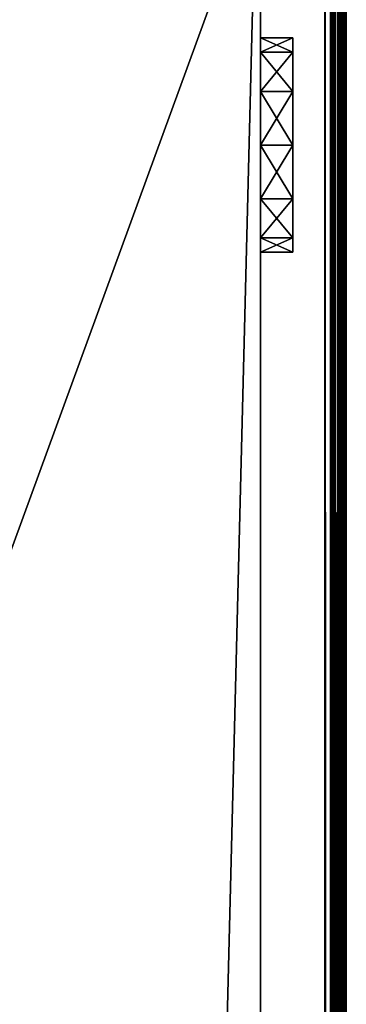
# Model space of a CAD drawing. Units: inches. Extents: x 58 to 291, y 61 to 274.
# Drawn here: x 89 to 90, y 219 to 222 of the extents above; entities that cross this region are included whole.
import ezdxf

# ---------------------------------------------------------------- set-up
doc = ezdxf.new("R2010")
doc.units = ezdxf.units.IN
doc.header["$MEASUREMENT"] = 0
doc.linetypes.add('Dot', pattern=[6.35, 0, -6.35])
for name, color, linetype in [('CET color Black or White', 7, 'Continuous'), ('CET Default', 7, 'Continuous'), ('default', 8, 'Continuous')]:
    doc.layers.add(name, color=color, linetype=linetype)
for name, color, linetype, true_color in [('CET color Grey20', 7, 'Continuous', 0x2b3339), ('CET color Grey7', 7, 'Continuous', 0x121212), ('CET color Grey77', 7, 'Continuous', 0xc3c3c3), ('CET color LightSalmon4', 7, 'Continuous', 0x725542)]:
    doc.layers.add(name, color=color, linetype=linetype, true_color=true_color)
doc.styles.add('Arial', font='arial.ttf')

# ---------------------------------------------------------------- blocks, each defined once
blk = doc.blocks.new('*C5')
at = {"layer": 'CET color Black or White', "linetype": 'Dot'}
blk.add_lwpolyline([(0, 0), (30, 0), (30, 20.75), (0, 20.75), (0, 0)], dxfattribs=at)
at = {"layer": 'CET color Grey20', "linetype": 'Continuous'}
blk.add_lwpolyline([(0.0625, 0.75), (0.0625, 0), (29.9375, 0), (29.9375, 0.75), (0.0625, 0.75)], dxfattribs=at)
at = {"layer": 'CET color Grey7', "linetype": 'Continuous'}
blk.add_lwpolyline([(28.3003, 0), (28.3003, -0.0937), (28.9253, -0.0937), (28.9253, 0), (28.3003, 0)], close=True, dxfattribs=at)
at = {"layer": 'default', "linetype": 'Continuous', "style": 'Arial'}
blk.add_attdef('ITEXT', (-10.374, -2.2244), '', height=2.8, dxfattribs=at).dxf.unprotected_set("ltscale", 0)
blk = doc.blocks.new('*C12')
at = {"layer": 'CET color Grey77', "linetype": 'Continuous'}
mesh = blk.add_polyface(dxfattribs=at)
corners = [(28.6128, -0.0938, 27.4288), (28.6128, -0.0938, 27.7413), (28.4565, -0.0938, 27.6995), (28.6128, 0, 27.7413), (28.4565, 0, 27.6995), (28.3421, -0.0938, 27.5851), (28.3421, 0, 27.5851), (28.3003, -0.0938, 27.4288), (28.3003, 0, 27.4288), (28.3421, -0.0938, 27.2726), (28.3421, 0, 27.2726), (28.4565, -0.0938, 27.1582), (28.4565, 0, 27.1582), (28.6128, -0.0938, 27.1163), (28.6128, 0, 27.1163), (28.769, -0.0938, 27.1582), (28.769, 0, 27.1582), (28.8834, -0.0938, 27.2726), (28.8834, 0, 27.2726), (28.9253, -0.0938, 27.4288), (28.9253, 0, 27.4288), (28.8834, -0.0938, 27.5851), (28.8834, 0, 27.5851), (28.769, -0.0938, 27.6995), (28.769, 0, 27.6995)]
mesh.append_faces([[corners[k] for k in face] for face in [(0, 1, 2, 0), (0, 2, 5, 0), (0, 5, 7, 0), (0, 7, 9, 0), (0, 9, 11, 0), (0, 11, 13, 0), (0, 13, 15, 0), (0, 15, 17, 0), (0, 17, 19, 0), (0, 19, 21, 0), (0, 21, 23, 0), (0, 23, 1, 0)]], dxfattribs={"vtx0": -1, "vtx2": -1, "vtx3": -1})
mesh.append_faces([[corners[k] for k in face] for face in [(1, 4, 2, 1), (2, 6, 5, 2), (5, 8, 7, 5), (7, 10, 9, 7), (9, 12, 11, 9), (11, 14, 13, 11), (13, 16, 15, 13), (15, 18, 17, 15), (17, 20, 19, 17), (19, 22, 21, 19), (21, 24, 23, 21), (23, 3, 1, 23)]], dxfattribs={"vtx0": -1, "vtx3": -1})
mesh.append_faces([[corners[k] for k in face] for face in [(1, 3, 4, 1), (2, 4, 6, 2), (5, 6, 8, 5), (7, 8, 10, 7), (9, 10, 12, 9), (11, 12, 14, 11), (13, 14, 16, 13), (15, 16, 18, 15), (17, 18, 20, 17), (19, 20, 22, 19), (21, 22, 24, 21), (23, 24, 3, 23)]], dxfattribs={"vtx2": -1})
at = {"layer": 'CET color LightSalmon4', "linetype": 'Continuous'}
mesh = blk.add_polyface(dxfattribs=at)
corners = [(0.0625, 0.75, 14.9375), (0.0625, 0, 14.9375), (0.0625, 0, 28.6875), (0.0625, 0.75, 28.6875), (29.9375, 0, 28.6875), (29.9375, 0.75, 28.6875), (0.0625, 0.75, 14.8125), (0.0625, 0, 14.8125), (29.9375, 0, 14.8125), (29.9375, 0.75, 14.8125), (0.0625, 0.75, 1.0625), (0.0625, 0, 1.0625), (29.9375, 0.75, 1.0625), (29.9375, 0, 1.0625), (29.9375, 0, 14.9375), (29.9375, 0.75, 14.9375)]
mesh.append_faces([[corners[k] for k in face] for face in [(0, 2, 3, 0), (3, 4, 5, 3), (6, 8, 9, 6), (10, 7, 6, 10), (12, 8, 9, 12), (7, 13, 11, 7), (2, 14, 1, 2), (3, 4, 5, 3), (15, 4, 5, 15)]], dxfattribs={"vtx0": -1, "vtx3": -1})
mesh.append_faces([[corners[k] for k in face] for face in [(0, 1, 2, 0), (3, 2, 4, 3), (6, 7, 8, 6), (10, 11, 7, 10), (12, 13, 8, 12), (7, 8, 13, 7), (2, 4, 14, 2), (3, 2, 4, 3), (15, 14, 4, 15)]], dxfattribs={"vtx2": -1})
blk = doc.blocks.new('*C10')
at = {"layer": 'CET Default', "linetype": 'Continuous', "rotation": 89.99999999999531}
blk.add_blockref('*C12', (89.7141, 192.812), dxfattribs=at)
blk = doc.blocks.new('*C9')
at = {"layer": 'CET color Black or White', "linetype": 'Continuous'}
blk.add_line((0, -22, 453.6758), (60, -22, 453.6758), dxfattribs=at)
blk.add_lwpolyline([(0, 0), (60, 0), (60, -22), (0, -22), (0, 0)], close=True, dxfattribs=at)
at = {"layer": 'default', "linetype": 'Continuous', "style": 'Arial'}
blk.add_attdef('ITEXT', (19.5866, -29.2244), '', height=2.8, dxfattribs=at).dxf.unprotected_set("ltscale", 0)
blk = doc.blocks.new('*C44')
at = {"layer": 'CET color LightSalmon4', "linetype": 'Continuous'}
mesh = blk.add_polyface(dxfattribs=at)
corners = [(0.0625, -0.0625, 29.9375), (0.0625, -21.9375, 29.9375), (59.9375, -21.9375, 29.9375), (59.9375, -0.0625, 29.9375)]
mesh.append_faces([[corners[k] for k in face] for face in [(0, 2, 3, 0)]], dxfattribs={"vtx0": -1, "vtx3": -1})
mesh.append_faces([[corners[k] for k in face] for face in [(0, 1, 2, 0)]], dxfattribs={"vtx2": -1})
mesh = blk.add_polyface(dxfattribs=at)
corners = [(0.0625, -0.0625, 28.8125), (59.9375, -21.9375, 28.8125), (0.0625, -21.9375, 28.8125), (59.9375, -0.0625, 28.8125)]
mesh.append_faces([[corners[k] for k in face] for face in [(0, 1, 2, 0)]], dxfattribs={"vtx0": -1, "vtx3": -1})
mesh.append_faces([[corners[k] for k in face] for face in [(0, 3, 1, 0)]], dxfattribs={"vtx2": -1})
mesh = blk.add_polyface(dxfattribs=at)
corners = [(59.9375, -21.9375, 28.9688), (0.0625, -21.9375, 28.9688), (0.0625, -21.9634, 28.9355), (59.9375, -21.9634, 28.9355), (0.0625, -21.9804, 28.897), (59.9375, -21.9804, 28.897), (0.0625, -21.9876, 28.8555), (59.9375, -21.9876, 28.8555), (0.0625, -21.9844, 28.8135), (59.9375, -21.9844, 28.8135), (0.0625, -21.9375, 28.8125), (59.9375, -21.9375, 28.8125), (59.9375, -21.9375, 29.9375), (0.0625, -21.9375, 29.9375), (0.0625, -21.9537, 29.9354), (59.9375, -21.9537, 29.9354), (0.0625, -21.9688, 29.9291), (59.9375, -21.9687, 29.9291), (0.0625, -21.9817, 29.9192), (59.9375, -21.9817, 29.9192), (0.0625, -21.9916, 29.9063), (59.9375, -21.9916, 29.9063), (0.0625, -21.9979, 29.8912), (59.9375, -21.9979, 29.8912), (0.0625, -22, 29.875), (59.9375, -22, 29.875), (0.0625, -21.9972, 29.8513), (59.9375, -21.9972, 29.8513), (0.0625, -21.989, 29.829), (59.9375, -21.989, 29.829), (0.0625, -21.9758, 29.8091), (59.9375, -21.9757, 29.8091), (0.0625, -21.9583, 29.7929), (59.9375, -21.9583, 29.7929), (0.0625, -21.9375, 29.7812), (59.9375, -21.9375, 29.7812), (0.0625, -21.9644, 29.7404), (59.9375, -21.9644, 29.7404), (0.0625, -21.9811, 29.6944), (59.9375, -21.9811, 29.6944), (0.0625, -21.9868, 29.6458), (59.9375, -21.9868, 29.6458), (0.0625, -21.9811, 29.5972), (59.9375, -21.9811, 29.5972), (0.0625, -21.9644, 29.5513), (59.9375, -21.9644, 29.5513), (0.0625, -21.9375, 29.5104), (59.9375, -21.9375, 29.5104), (0.0625, -21.9644, 29.4696), (59.9375, -21.9644, 29.4696), (0.0625, -21.9811, 29.4236), (59.9375, -21.9811, 29.4236), (0.0625, -21.9868, 29.375), (59.9375, -21.9868, 29.375), (0.0625, -21.9811, 29.3264), (59.9375, -21.9811, 29.3264), (0.0625, -21.9644, 29.2805), (59.9375, -21.9644, 29.2805), (0.0625, -21.9375, 29.2396), (59.9375, -21.9375, 29.2396), (0.0625, -21.9644, 29.1987), (59.9375, -21.9644, 29.1987), (0.0625, -21.9811, 29.1528), (59.9375, -21.9811, 29.1528), (0.0625, -21.9868, 29.1042), (59.9375, -21.9868, 29.1042), (0.0625, -21.9811, 29.0556), (59.9375, -21.9811, 29.0556), (0.0625, -21.9644, 29.0096), (59.9375, -21.9644, 29.0096)]
mesh.append_faces([[corners[k] for k in face] for face in [(0, 1, 2, 0), (0, 2, 3, 0), (9, 8, 10, 9), (9, 10, 11, 9), (12, 13, 14, 12), (12, 14, 15, 12), (15, 14, 16, 15), (15, 16, 17, 15), (21, 20, 22, 21), (21, 22, 23, 21), (23, 22, 24, 23), (23, 24, 25, 23), (29, 28, 30, 29), (29, 30, 31, 29), (31, 30, 32, 31), (31, 32, 33, 31), (35, 34, 36, 35), (35, 36, 37, 35), (37, 36, 38, 37), (37, 38, 39, 37), (39, 38, 40, 39), (39, 40, 41, 39), (41, 40, 42, 41), (41, 42, 43, 41), (43, 42, 44, 43), (43, 44, 45, 43), (45, 44, 46, 45), (45, 46, 47, 45), (47, 46, 48, 47), (47, 48, 49, 47), (49, 48, 50, 49), (49, 50, 51, 49), (51, 50, 52, 51), (51, 52, 53, 51), (53, 52, 54, 53), (53, 54, 55, 53), (55, 54, 56, 55), (55, 56, 57, 55), (57, 56, 58, 57), (57, 58, 59, 57), (59, 58, 60, 59), (59, 60, 61, 59), (61, 60, 62, 61), (61, 62, 63, 61), (63, 62, 64, 63), (63, 64, 65, 63), (65, 64, 66, 65), (65, 66, 67, 65), (67, 66, 68, 67), (67, 68, 69, 67), (69, 68, 1, 69), (69, 1, 0, 69)]])
mesh.append_faces([[corners[k] for k in face] for face in [(3, 4, 5, 3), (5, 6, 7, 5), (7, 8, 9, 7), (17, 18, 19, 17), (19, 20, 21, 19), (25, 26, 27, 25), (27, 28, 29, 27), (33, 34, 35, 33)]], dxfattribs={"vtx0": -1, "vtx3": -1})
mesh.append_faces([[corners[k] for k in face] for face in [(3, 2, 4, 3), (5, 4, 6, 5), (7, 6, 8, 7), (17, 16, 18, 17), (19, 18, 20, 19), (25, 24, 26, 25), (27, 26, 28, 27), (33, 32, 34, 33)]], dxfattribs={"vtx2": -1})
blk = doc.blocks.new('*C13')
at = {"layer": 'CET Default', "linetype": 'Continuous', "rotation": 89.99999999999562}
blk.add_blockref('*C44', (67.9641, 162.812), dxfattribs=at)

msp = doc.modelspace()

# ---------------------------------------------------------------- block references
at = {"layer": 'CET Default', "linetype": 'Continuous'}
for name, p, rotation in [('*C5', (89.7141, 192.812), 89.99999999999531), ('*C9', (67.9641, 162.812), 89.99999999999562)]:
    msp.add_blockref(name, p, dxfattribs=dict(at, rotation=rotation))
for name in ['*C10', '*C13']:
    msp.add_blockref(name, (0, 0), dxfattribs=at)

doc.saveas('drawing.dxf')
